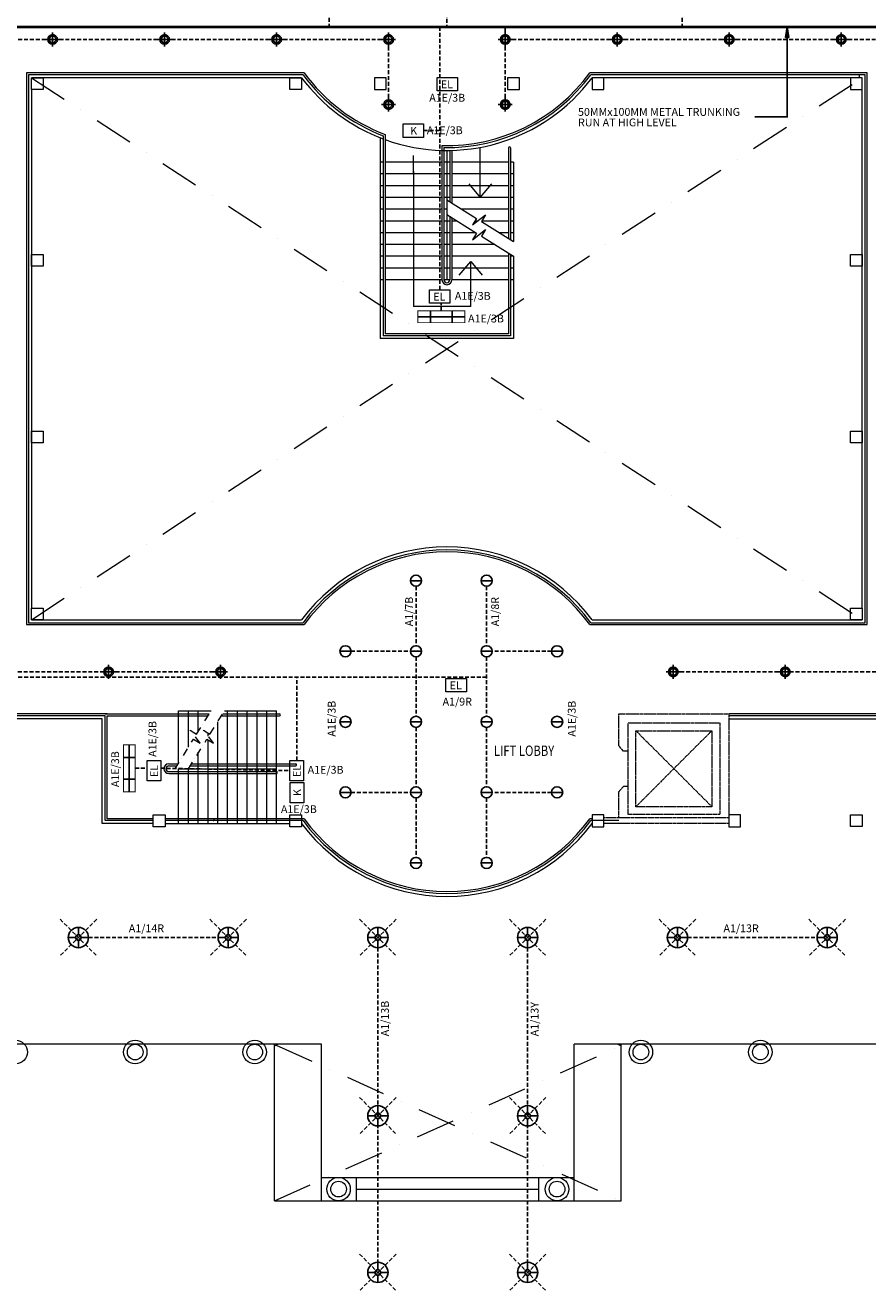
# Model space of a CAD drawing. Units: inches. Extents: x 227520 to 585045, y -181353 to 119404.
# Drawn here: x 419244 to 440740, y -7963 to 24318 of the extents above; entities that cross this region are included whole.
import ezdxf
from ezdxf.enums import TextEntityAlignment as Align

# ---------------------------------------------------------------- set-up
doc = ezdxf.new("R2010")
doc.units = ezdxf.units.IN
doc.header["$LTSCALE"] = 80
doc.header["$MEASUREMENT"] = 0
for name, pattern in [('CENTER2', [1.125, 0.75, -0.125, 0.125, -0.125]), ('DASHDOT', [1, 0.5, -0.25, 0, -0.25]), ('HIDDEN', [0.375, 0.25, -0.125])]:
    doc.linetypes.add(name, pattern=pattern)
doc.layers.get('0').update_dxf_attribs({"color": 8})
for name, color, linetype in [('-E', 4, 'Continuous'), ('BDIM150', 8, 'Continuous'), ('BDIM200', 8, 'Continuous'), ('BTXT3', 8, 'Continuous'), ('cubicle', 8, 'Continuous'), ('E_LB', 2, 'Continuous'), ('ELEC', 3, 'Continuous'), ('Electrical Circuiting', 3, 'HIDDEN'), ('Electrical Lighting', 6, 'Continuous'), ('FLOURESCENT', 1, 'Continuous')]:
    doc.layers.add(name, color=color, linetype=linetype)
for name, color, linetype, lineweight in [('BCOLUMN', 8, 'Continuous', 35), ('BWALL', 8, 'Continuous', 25), ('deshdot', 8, 'DASHDOT', 15), ('Emergency Light', 6, 'Continuous', 25), ('Keluar Sign', 6, 'Continuous', 25), ('Lighting Points', 6, 'Continuous', 25)]:
    doc.layers.add(name, color=color, linetype=linetype, lineweight=lineweight)
doc.styles.add('ARIAL', font='ARIAL.TTF', dxfattribs={"width": 0.8})
doc.styles.add('style1', font='romand.shx')
doc.styles.add('TXT3', font='ARIAL.TTF', dxfattribs={"height": 3.5})

# ---------------------------------------------------------------- blocks, each defined once
blk = doc.blocks.new('1x36 Mounted Fitting')
at = {"layer": 'Lighting Points', "color": 1}
for p, q in [((0, 600), (0, -600)), ((150, 275), (-150, 275)), ((150, -275), (-150, -275))]:
    blk.add_line(p, q, dxfattribs=at)
at = {"layer": 'Lighting Points', "color": 1, "const_width": 25}
blk.add_lwpolyline([(-150, 600), (150, 600), (150, -600), (-150, -600)], close=True, dxfattribs=at)
blk = doc.blocks.new('Emergency Light')
at = {"layer": 'Emergency Light', "lineweight": 0, "ltscale": 25}
blk.add_lwpolyline([(-267, 187), (254, 187), (254, -159), (-267, -159)], close=True, dxfattribs=at)
at = {"layer": 'Emergency Light', "lineweight": 0, "ltscale": 25, "style": 'style1'}
blk.add_text('EL', height=200, dxfattribs=at).set_placement((-172, -90))
blk = doc.blocks.new('e_lb')
at = {"layer": 'E_LB'}
for p, q in [((-49, 189), (-49, 41)), ((-249, -11), (-101, -11)), ((-49, -63), (-49, -210)), ((3, -11), (150, -11))]:
    blk.add_line(p, q, dxfattribs=at)
for radius in [199, 55.5, 52.3]:
    blk.add_circle((-49, -11), radius, dxfattribs=at)
blk = doc.blocks.new('Keluar Sign')
at = {"layer": 'Keluar Sign', "lineweight": 0, "ltscale": 25}
blk.add_lwpolyline([(-267, 183), (254, 183), (254, -163), (-267, -163)], close=True, dxfattribs=at)
at = {"layer": 'Keluar Sign', "lineweight": 0, "ltscale": 25, "style": 'style1'}
blk.add_text('K', height=200, dxfattribs=at).set_placement((-89, -94))
blk = doc.blocks.new('DW LIGHT 1x26 PLC')
at = {"layer": 'FLOURESCENT'}
blk.add_line((-218, 0), (218, 0), dxfattribs=at)
blk.add_circle((0, 0), 218, dxfattribs=at)
blk = doc.blocks.new('DL')
at = {"layer": 'Electrical Lighting', "ltscale": 5}
for p, q in [((260, 0), (-260, 0)), ((0, 260), (0, -260))]:
    blk.add_line(p, q, dxfattribs=at)
at = {"layer": 'Electrical Lighting', "ltscale": 5, "extrusion": (0, 0, -1)}
for major_axis, start_param, end_param in [((180, 0), 3.141722, 9.424907), ((127, 0), 3.141761, 9.424946)]:
    blk.add_ellipse((0, 0), major_axis=major_axis, ratio=1, start_param=start_param, end_param=end_param, dxfattribs=at)
blk = doc.blocks.new('A$C413E1562')
at = {"layer": 'ELEC', "xscale": 1.402127013461723, "yscale": 1.402127013425343, "zscale": 1.402127013453122}
blk.add_blockref('DL', (5, 4), dxfattribs=at)
blk = doc.blocks.new('A$C2AAD2210')
at = {"layer": '-E', "linetype": 'HIDDEN', "ltscale": 5}
blk.add_hatch(color=256, dxfattribs=at).paths.add_polyline_path([(268, 85), (268, 0), (0, 43)])
at = {"layer": '-E', "ltscale": 5}
for p, q in [((0, 43), (268, 85)), ((0, 43), (268, 0)), ((268, 85), (268, 0))]:
    blk.add_line(p, q, dxfattribs=at)

msp = doc.modelspace()

# ---------------------------------------------------------------- linework, layer by layer
at = {"layer": '-E', "linetype": 'HIDDEN', "ltscale": 5}
for p, q in [((430002.2, 26129.5), (430002.2, 24276.7, -2.2)), ((427002.2, 25556.8, -1.7), (427002.2, 24276.7, -1.9)), ((436002.2, 25556.8, -2.5), (436002.2, 24276.7, -2.8)), ((429820, 17572.9), (429820, 24276.7, -2.2)), ((431490.1, 24134.2), (431490.1, 24276.7, -2.4)), ((429408.5, 21631.3), (429820, 21631.3, -1.3)), ((429857.5, 17032), (429857.5, 17226.8)), ((431014.7, 7689.7, -7.9), (418371.5, 7689.7, -7.9)), ((426171.1, 5565.3, -7.7), (426171.1, 7689.7, -7.9)), ((422046.3, 5364.8, -7.7), (422356.5, 5364.8, -7.7)), ((422702.6, 5364.8, -7.7), (425998, 5304.9, -7.7))]:
    msp.add_line(p, q, dxfattribs=at)
at = {"layer": '-E', "lineweight": 40, "ltscale": 5}
msp.add_line((417375, 24276.7, -1), (442575.8, 24276.7, -3.4), dxfattribs=at)
at = {"layer": '-E', "ltscale": 5}
for p, q in [((438683.4, 21979.8, -3.1), (438683.4, 24276.7, -3.1)), ((438700.1, 21979.8, -1.7), (437862.7, 21979.8, -1.7))]:
    msp.add_line(p, q, dxfattribs=at)
at = {"linetype": 'Continuous', "lineweight": 9}
for p, q in [((426356.7, 23106.7), (419276.6, 23106.7)), ((419276.6, 23106.7), (419276.6, 9028.2)), ((426331.3, 23056.7), (419326.6, 23056.7)), ((419326.6, 23056.7), (419326.6, 9078.2)), ((440727.8, 23106.7), (433647.6, 23106.7)), ((440677.8, 23056.7), (433673, 23056.7)), ((440677.8, 9078.2), (440677.8, 23056.7)), ((440727.8, 9028.2), (440727.8, 23106.7)), ((428377.2, 21499.7, 65.7), (428377.2, 16400.1, 65.7)), ((428427.2, 21534.2, 65.7), (428427.2, 16450.1, 65.7)), ((429152.2, 20532.7), (429152.2, 20998.3)), ((429877.2, 21251.8, 65.7), (429877.2, 17825.1, 65.7)), ((429927.2, 21200.7, 65.7), (429927.2, 17825.1, 65.7)), ((430077.2, 21125.1, 65.7), (430077.2, 19818.1, 65.7)), ((430127.2, 21125.1, 65.7), (430127.2, 19786.9, 65.7)), ((431577.2, 21192.3, 65.7), (431577.2, 18880.7, 65.7)), ((431627.2, 21192.3, 65.7), (431627.2, 18849.4, 65.7)), ((430558.1, 20275.1), (430852.2, 19925.1)), ((430852.2, 19925.1), (431146.2, 20275.1)), ((430077.2, 19440.7, 65.7), (430077.2, 17825.1, 65.7)), ((430127.2, 19409.4, 65.7), (430127.2, 17825.1, 65.7)), ((431577.2, 18503.2, 65.7), (431577.2, 16450.1, 65.7)), ((431627.2, 18472, 65.7), (431627.2, 16400.1, 65.7)), ((430315, 17940.3), (430609.1, 18290.3)), ((430609.1, 18290.3), (430903.1, 17940.2)), ((431627.2, 16400.1), (428377.2, 16400.1)), ((431577.2, 16450.1), (428427.2, 16450.1)), ((419326.6, 9078.2), (426331.3, 9078.2)), ((433673, 9078.2), (440677.8, 9078.2)), ((419276.6, 9028.2), (426356.7, 9028.2)), ((433647.6, 9028.2), (440727.8, 9028.2))]:
    msp.add_line(p, q, dxfattribs=at)
at = {"lineweight": 9}
for p, q in [((423156.8, 5499.6), (423156.8, 6827.8)), ((423156.8, 5499.6, 0), (423156.8, 6827.8, 0)), ((423406.8, 6152.7), (423406.8, 6827.8)), ((423406.8, 5899.6, 0), (423406.8, 6827.8, 0)), ((423656.8, 6552.7), (423656.8, 6827.8)), ((423656.8, 6299.6, 0), (423656.8, 6827.8, 0)), ((424406.8, 3952.8), (424406.8, 6827.8)), ((424656.8, 3952.8), (424656.8, 6827.8)), ((424906.8, 3952.8), (424906.8, 6827.8)), ((425156.8, 3952.8), (425156.8, 6827.8)), ((425406.8, 3952.8), (425406.8, 6827.8)), ((425656.8, 3952.8), (425656.8, 6827.8)), ((421331.8, 6752.8, -9.9), (417676.6, 6752.8, -9.9)), ((421281.8, 6702.8, -9.9), (417676.6, 6702.8, -9.9)), ((421281.8, 6752.8), (423940, 6752.8)), ((421281.8, 6752.8, 0), (423940, 6752.8, 0)), ((421281.8, 4027.8), (421281.8, 6702.8)), ((421331.8, 4077.8), (421331.8, 6702.8)), ((421331.8, 6702.8), (423908.7, 6702.8)), ((421331.8, 6702.8, 0), (423908.7, 6702.8, 0)), ((424156.8, 3952.8), (424156.8, 6552.8)), ((424250.5, 6702.8, 0), (425732.9, 6702.8, 0)), ((424281.7, 6752.8, 0), (425732.9, 6752.8, 0)), ((424420.4, 6702.8), (425656.8, 6702.8)), ((424451.7, 6752.8), (425656.8, 6752.8)), ((442327.8, 6752.8), (437193.8, 6752.8)), ((442327.8, 6702.8), (437193.8, 6702.8)), ((423906.8, 6186.1), (423906.8, 6265.2)), ((423906.8, 3952.8), (423906.8, 6091.6)), ((423656.8, 3952.8, 0), (423656.8, 5777.8, 0)), ((423656.8, 3952.8), (423656.8, 5752.8)), ((423906.8, 3952.8, 0), (423906.8, 5777.8, 0)), ((424156.8, 3952.8, 0), (424156.8, 5777.8, 0)), ((424406.8, 3952.8, 0), (424406.8, 5777.8, 0)), ((424656.8, 3952.8, 0), (424656.8, 5777.8, 0)), ((424906.8, 3952.8, 0), (424906.8, 5777.8, 0)), ((425156.8, 3952.8, 0), (425156.8, 5777.8, 0)), ((425406.8, 3952.8, 0), (425406.8, 5777.8, 0)), ((425656.8, 3952.8, 0), (425656.8, 5777.8, 0)), ((422906.8, 5477.8, 0), (423143.1, 5477.8, 0)), ((422906.8, 5477.8, 0), (423143.1, 5477.8, 0)), ((422906.8, 5427.8, 0), (423111.9, 5427.8, 0)), ((422906.8, 5427.8, 0), (423111.9, 5427.8, 0)), ((422906.8, 5277.8, 0), (425656.8, 5277.8, 0)), ((422906.8, 5277.8, 0), (425656.8, 5277.8, 0)), ((422906.8, 5227.8, 0), (425656.8, 5227.8, 0)), ((422906.8, 5227.8, 0), (425656.8, 5227.8, 0)), ((423156.8, 3952.8), (423156.8, 5352.8)), ((423156.8, 3952.8, 0), (423156.8, 5352.8, 0)), ((423156.8, 5352.8, 0), (425656.8, 5352.8, 0)), ((423406.8, 3952.8), (423406.8, 5352.8)), ((423406.8, 3952.8, 0), (423406.8, 5352.8, 0)), ((423453.6, 5427.8, 0), (425656.8, 5427.8, 0)), ((423453.6, 5427.8, 0), (426143.6, 5427.8, 0)), ((423484.9, 5477.8, 0), (425656.8, 5477.8, 0)), ((423484.9, 5477.8, 0), (426143.6, 5477.8, 0)), ((422510.6, 4027.8), (421281.8, 4027.8)), ((422510.6, 4027.8), (421281.8, 4027.8)), ((422510.6, 4077.8), (421331.8, 4077.8)), ((422510.6, 4077.8), (421331.8, 4077.8)), ((426356.7, 4077.8), (422810.6, 4077.8)), ((426356.7, 4077.8), (422810.6, 4077.8)), ((426331.3, 4027.8), (422810.6, 4027.8)), ((426331.3, 4027.8), (422810.6, 4027.8)), ((433710.8, 4077.8), (433647.6, 4077.8)), ((434393.8, 4027.8), (433673, 4027.8))]:
    msp.add_line(p, q, dxfattribs=at)
at = {"linetype": 'Continuous', "lineweight": 9}
for centre, radius, start, end in [((430002.2, 25757.3, 65.7), 4557.2, 216.34148, 249.10998), ((430002.2, 25757.3, 65.7), 4507.2, 216.02066, 249.54708), ((430002.2, 25757.3, 65.7), 4507.2, 268.4108, 323.97934), ((430002.2, 25757.3, 65.7), 4557.2, 269.05702, 323.65852), ((431602.2, 21192.3, 65.7), 25, 0, 180), ((430002.2, 17825.1, 65.7), 125, 180, 0), ((430002.2, 17825.1, 65.7), 75, 180, 0), ((430002.2, 6377.6, 65.7), 4557.2, 36.34148, 143.65852), ((430002.2, 6377.6, 65.7), 4507.2, 36.02066, 143.97934), ((430002.2, 6728.4, 65.7), 4557.2, 216.34148, 323.65852), ((430002.2, 6728.4, 65.7), 4507.2, 216.02066, 323.97934)]:
    msp.add_arc(centre, radius, start, end, dxfattribs=at)
at = {"lineweight": 9}
for centre, radius, start, end in [((425732.9, 6727.8, 0), 25, 270, 90), ((422906.8, 5352.8, 0), 125, 90, 270), ((422906.8, 5352.8, 0), 125, 90, 270), ((422906.8, 5352.8, 0), 75, 90, 270), ((422906.8, 5352.8, 0), 75, 90, 270), ((425656.8, 5252.8, 0), 25, 270, 90), ((425656.8, 5252.8, 0), 25, 270, 90), ((426143.6, 5452.8, 0), 25, 270, 90), ((424036.3, 4052.8, 0), 25, 270, 90)]:
    msp.add_arc(centre, radius, start, end, dxfattribs=at)
at = {"layer": 'BCOLUMN', "lineweight": 9, "extrusion": (7.46299e-13, -0.054764, 0.998499)}
for points, elevation in [([(419401.6, 22950.8), (419701.6, 22950.8), (419701.6, 22650.8), (419401.6, 22650.8)], -1192.9), ([(425993.6, 22951.7), (426293.6, 22951.7), (426293.6, 22651.7), (425993.6, 22651.7)], -1176.5), ([(419401.6, 18448), (419701.6, 18448), (419701.6, 18148), (419401.6, 18148)], -946), ([(440302.8, 18448.4), (440602.8, 18448.4), (440602.8, 18148.4), (440302.8, 18148.4)], -937.8), ([(419401.6, 13945.1), (419701.6, 13945.1), (419701.6, 13645.1), (419401.6, 13645.1)], -699), ([(440302.8, 13945.5), (440602.8, 13945.5), (440602.8, 13645.5), (440302.8, 13645.5)], -690.8), ([(419401.6, 9443), (419701.6, 9443), (419701.6, 9143), (419401.6, 9143)], -435.6), ([(440302.8, 9443.9), (440602.8, 9443.9), (440602.8, 9143.9), (440302.8, 9143.9)], -419.2), ([(422510.6, 4171.6), (422810.6, 4171.6), (422810.6, 3871.6), (422510.6, 3871.6)], -154.9), ([(425993.6, 4171.6), (426293.6, 4171.6), (426293.6, 3871.6), (425993.6, 3871.6)], -154.9), ([(440302.8, 4176.1), (440602.8, 4176.1), (440602.8, 3876.1), (440302.8, 3876.1)], -138.5)]:
    msp.add_lwpolyline(points, close=True, dxfattribs=dict(at, elevation=elevation))
at = {"layer": 'BCOLUMN', "lineweight": 9, "extrusion": (-7.46299e-13, -0.054764, 0.998499)}
for points, elevation in [([(428452.2, 22951.7), (428152.2, 22951.7), (428152.2, 22651.7), (428452.2, 22651.7)], -1176.5), ([(431852.2, 22951.7), (431552.2, 22951.7), (431552.2, 22651.7), (431852.2, 22651.7)], -1176.5), ([(434010.8, 22950.8), (433710.8, 22950.8), (433710.8, 22650.8), (434010.8, 22650.8)], -1192.9), ([(440602.8, 22950.8), (440302.8, 22950.8), (440302.8, 22650.8), (440602.8, 22650.8)], -1192.9), ([(434010.8, 4171.6), (433710.8, 4171.6), (433710.8, 3871.6), (434010.8, 3871.6)], -154.9), ([(437493.8, 4171.6), (437193.8, 4171.6), (437193.8, 3871.6), (437493.8, 3871.6)], -154.9)]:
    msp.add_lwpolyline(points, close=True, dxfattribs=dict(at, elevation=elevation))
at = {"layer": 'BCOLUMN', "linetype": 'Continuous', "lineweight": 9}
for centre, radius in [((418998.6, -1876.3), 300), ((422048.4, -1876.3), 300), ((425098.2, -1876.3), 300), ((434952.3, -1876.3), 300), ((438002.1, -1876.3), 300), ((422048.4, -1876.3), 200), ((425098.2, -1876.3), 200), ((434952.3, -1876.3), 200), ((438002.1, -1876.3), 200), ((427238, -5372.6), 300), ((432812.5, -5372.6), 300), ((427238, -5372.6), 200), ((432812.5, -5372.6), 200)]:
    msp.add_circle(centre, radius, dxfattribs=at)
at = {"layer": 'BDIM150', "linetype": 'Continuous', "lineweight": 9}
for p, q in [((426293.6, 22981.7), (419401.6, 22981.7)), ((440602.8, 22981.7), (433710.8, 22981.7)), ((419401.6, 22682.2, 0.4), (419401.6, 9452.8, -11.8)), ((440602.8, 9452.8), (440602.8, 22682.2)), ((430852.2, 19925.1), (430852.2, 21182)), ((429152.2, 20598.3), (429151.8, 17140.1)), ((430609.1, 17140.2), (430609.1, 18290.3)), ((430609.1, 17140.2), (429151.8, 17140.1)), ((419401.6, 9153.2), (426293.6, 9153.2)), ((433710.8, 9153.2), (440602.8, 9153.2)), ((423156.8, 6827.8, 0), (423986.8, 6827.8, 0)), ((424328.6, 6827.8, 0), (425656.8, 6827.8, 0)), ((421206.8, 6627.8, 0), (417676.6, 6627.8)), ((421206.8, 3952.8, 0), (421206.8, 6627.8)), ((437193.8, 6627.8), (442327.8, 6627.8)), ((422510.6, 3952.8, 0), (421206.8, 3952.8, 0)), ((426799.4, -1676.3), (417660.6, -1676.3)), ((425599.4, -5672.6), (425599.4, -1676.3)), ((425599.4, -1715.2), (425685.4, -1676.3)), ((426799.4, -5672.6), (426799.4, -1676.3)), ((433251.1, -5672.6), (433251.1, -1676.3)), ((434451.1, -1676.3), (433251.1, -1676.3)), ((434365.2, -1676.3), (434451.1, -1715.2)), ((442327.8, -1676.3), (434451.1, -1676.3)), ((434451.1, -5672.6), (434451.1, -1676.3)), ((426799.4, -5072.6), (433251.1, -5072.6)), ((427699.4, -5672.6), (427699.4, -5072.6)), ((432351.1, -5672.6), (432351.1, -5072.6)), ((427699.4, -5372.6), (432351.1, -5372.6)), ((425599.4, -5672.6), (434451.1, -5672.6))]:
    msp.add_line(p, q, dxfattribs=at)
at = {"layer": 'BDIM150', "linetype": 'HIDDEN', "lineweight": 9, "ltscale": 10}
msp.add_line((440527.8, 22981.7, 65.7), (440527.8, 23056.7, 65.7), dxfattribs=at)
at = {"layer": 'BDIM150', "linetype": 'CENTER2', "lineweight": 9}
for p, q in [((434393.8, 5934), (434393.8, 6752.8)), ((434393.8, 6752.8), (437193.8, 6752.8)), ((434623.8, 5802.8), (434623.8, 6522.8)), ((434623.8, 6522.8), (436963.8, 6522.8)), ((436963.8, 6522.8), (436963.8, 4182.8)), ((437193.8, 6752.8), (437193.8, 3952.8)), ((434823.8, 6322.8), (436763.8, 6322.8)), ((434823.8, 4382.8), (434823.8, 6322.8)), ((434823.8, 6322.8), (436763.8, 4382.8)), ((436763.8, 6322.8), (434823.8, 4382.8)), ((436763.8, 6322.8), (436763.8, 4382.8)), ((434508.8, 5802.8), (434393.8, 5934)), ((434623.8, 5802.8), (434508.8, 5802.8)), ((434623.8, 4902.8), (434623.8, 5802.8)), ((434508.8, 4902.8), (434393.8, 4771.6)), ((434623.8, 4902.8), (434508.8, 4902.8)), ((434623.8, 4182.8), (434623.8, 4902.8)), ((434393.8, 4102.8), (434393.8, 4771.6)), ((436763.8, 4382.8), (434823.8, 4382.8)), ((437193.8, 4102.8), (434010.8, 4102.8)), ((437193.8, 3952.8), (434393.8, 3952.8)), ((436963.8, 4182.8), (434623.8, 4182.8))]:
    msp.add_line(p, q, dxfattribs=at)
at = {"layer": 'BDIM150', "linetype": 'Continuous', "lineweight": 9}
for centre, start, end in [((430002.2, 25757.3, 65.7), 216.8121, 249.46362), ((430002.2, 25757.3, 65.7), 250.12263, 323.1879), ((430002.2, 6377.6, 65.7), 36.8121, 143.1879), ((430002.2, 6728.4, 65.7), 216.8121, 323.1879)]:
    msp.add_arc(centre, 4632.2, start, end, dxfattribs=at)
at = {"layer": 'BDIM200', "linetype": 'Continuous', "lineweight": 9}
for p, q in [((430002.2, 19865), (430758.2, 19392.5)), ((430002.2, 19487.5), (430758.2, 19015)), ((430653, 19224.1), (430988.2, 19482.9)), ((430758.2, 19392.5), (430653, 19224.1)), ((430988.2, 19482.9), (430883, 19314.5)), ((430653, 18846.7), (430988.2, 19105.4)), ((430883, 19314.5), (431702.2, 18802.6)), ((430988.2, 19105.4), (430883, 18937)), ((430758.2, 19015), (430653, 18846.7)), ((430883, 18937), (431702.2, 18425.1))]:
    msp.add_line(p, q, dxfattribs=at)
at = {"layer": 'BWALL', "linetype": 'Continuous', "lineweight": 9}
for p, q in [((422810.6, 3952.8, 0), (425993.6, 3952.8, 0)), ((434393.8, 3952.8), (434010.8, 3952.8, 0))]:
    msp.add_line(p, q, dxfattribs=at)
at = {"layer": 'cubicle', "lineweight": 9, "ltscale": 5}
for p, q in [((428302.2, 21448.3, 65.7), (428302.2, 16325.1, 65.7)), ((430002.2, 21125.1, 65.7), (430002.2, 17825.1, 65.7)), ((428377.2, 20825.1), (428302.2, 20825.1)), ((429877.2, 20825.1), (428427.2, 20825.1)), ((430077.2, 20825.1), (429927.2, 20825.1)), ((431577.2, 20825.1), (430127.2, 20825.1)), ((431702.2, 20825.1), (431627.2, 20825.1)), ((431702.2, 20825.1, 65.7), (431702.2, 18802.6, 65.7)), ((428377.2, 20525.1), (428302.2, 20525.1)), ((429877.2, 20525.1), (428427.2, 20525.1)), ((430077.2, 20525.1), (429927.2, 20525.1)), ((431577.2, 20525.1), (430127.2, 20525.1)), ((431702.2, 20525.1), (431627.2, 20525.1)), ((428377.2, 20225.1), (428302.2, 20225.1)), ((429877.2, 20225.1), (428427.2, 20225.1)), ((430077.2, 20225.1), (429927.2, 20225.1)), ((431577.2, 20225.1), (430127.2, 20225.1)), ((431702.2, 20225.1), (431627.2, 20225.1)), ((428377.2, 19925.1), (428302.2, 19925.1)), ((429877.2, 19925.1), (428427.2, 19925.1)), ((430077.2, 19925.1), (429927.2, 19925.1)), ((431577.2, 19925.1), (430127.2, 19925.1)), ((431702.2, 19925.1), (431627.2, 19925.1)), ((428377.2, 19625.1), (428302.2, 19625.1)), ((429877.2, 19625.1), (428427.2, 19625.1)), ((430002.2, 19625.1), (429927.2, 19625.1)), ((431577.2, 19625.1), (430386, 19625.1)), ((431702.2, 19625.1), (431627.2, 19625.1)), ((428377.2, 19325.1), (428302.2, 19325.1)), ((429877.2, 19325.1), (428427.2, 19325.1)), ((430077.2, 19325.1), (429927.2, 19325.1)), ((430262.1, 19325.1), (430127.2, 19325.1)), ((430783.8, 19325.1), (430716.1, 19325.1)), ((431577.2, 19325.1), (430889.6, 19325.1)), ((431702.2, 19325.1), (431627.2, 19325.1)), ((428377.2, 19025.1), (428302.2, 19025.1)), ((428377.2, 18725.1), (428302.2, 18725.1)), ((429877.2, 19025.1), (428427.2, 19025.1)), ((429877.2, 18725.1), (428427.2, 18725.1)), ((430077.2, 19025.1), (429927.2, 19025.1)), ((430077.2, 18725.1), (429927.2, 18725.1)), ((430742.1, 19025.1), (430127.2, 19025.1)), ((431222.1, 18725.1), (430127.2, 18725.1)), ((430938, 19025.1), (430884.2, 19025.1)), ((431577.2, 19025.1), (431346.1, 19025.1)), ((431702.2, 19025.1), (431627.2, 19025.1)), ((428377.2, 18425.1), (428302.2, 18425.1)), ((429877.2, 18425.1), (428427.2, 18425.1)), ((430077.2, 18425.1), (429927.2, 18425.1)), ((431577.2, 18425.1), (430127.2, 18425.1)), ((431702.2, 18425.1), (431627.2, 18425.1)), ((431702.2, 18425.1, 65.7), (431702.2, 16325.1, 65.7)), ((428377.2, 18125.1), (428302.2, 18125.1)), ((429877.2, 18125.1), (428427.2, 18125.1)), ((430077.2, 18125.1), (429927.2, 18125.1)), ((431577.2, 18125.1), (430127.2, 18125.1)), ((431702.2, 18125.1), (431627.2, 18125.1)), ((428377.2, 17825.1), (428302.2, 17825.1)), ((429877.2, 17825.1), (428427.2, 17825.1)), ((430077.2, 17825.1), (429927.2, 17825.1)), ((431577.2, 17825.1), (430127.2, 17825.1)), ((431702.2, 17825.1), (431627.2, 17825.1)), ((431702.2, 16325.1), (428302.2, 16325.1))]:
    msp.add_line(p, q, dxfattribs=at)
at = {"layer": 'deshdot', "lineweight": 9, "ltscale": 25}
for p, q in [((419401.6, 9153.2), (440602.8, 22981.7)), ((419401.6, 22981.7), (440602.8, 9153.2)), ((425599.4, -5672.6), (434451.1, -1715.2)), ((425642.4, -1695.7), (434451.1, -5672.6))]:
    msp.add_line(p, q, dxfattribs=at)
at = {"layer": 'deshdot', "lineweight": 9, "ltscale": 5}
for p, q in [((423615.5, 6233.6, 0), (423986.8, 6827.8, 0)), ((423957.3, 6233.6, 0), (424328.6, 6827.8, 0)), ((423447.1, 6338.8, 0), (423615.5, 6233.6, 0)), ((423705.9, 6003.6, 0), (423447.1, 6338.8, 0)), ((423788.9, 6338.8, 0), (423957.3, 6233.6, 0)), ((424047.6, 6003.6, 0), (423788.9, 6338.8, 0)), ((423065, 5352.8, 0), (423537.5, 6108.8, 0)), ((423406.8, 5352.8, 0), (423879.3, 6108.8, 0)), ((423537.5, 6108.8, 0), (423705.9, 6003.6, 0)), ((423879.3, 6108.8, 0), (424047.6, 6003.6, 0))]:
    msp.add_line(p, q, dxfattribs=at)
at = {"layer": 'Electrical Circuiting', "ltscale": 5}
for p, q in [((419762.6, 23956.7), (417854, 23956.7)), ((420117.5, 23956.7), (422620.7, 23956.7)), ((422975.6, 23956.7), (425478.7, 23956.7)), ((425833.6, 23956.7), (428336.8, 23956.7)), ((434170.7, 23956.7), (431667.5, 23956.7)), ((437028.8, 23956.7), (434525.6, 23956.7)), ((439886.8, 23956.7), (437383.7, 23956.7)), ((440241.8, 23956.7), (442150.3, 23956.7)), ((428514.3, 22473.5), (428514.3, 23779.3)), ((431490.1, 22473.5), (431490.1, 23779.3)), ((429214.7, 10007.5, -8.2), (429214.7, 8491.4, -8.2)), ((431014.7, 10007.5, -8.2), (431014.7, 8491.4, -8.2)), ((427556.6, 8349.4, -8.2), (429072.7, 8349.4, -8.2)), ((429214.7, 8207.5, -8.2), (429214.7, 6691.4, -7.2)), ((431014.7, 8207.5, -8.2), (431014.7, 6691.4, -7.2)), ((432672.7, 8349.4, -8.2), (431156.6, 8349.4, -8.2)), ((417854, 7823.3, -8.2), (421191.6, 7823.3)), ((421546.5, 7823.3), (424049.7, 7823.3)), ((438457.8, 7823.3), (435954.6, 7823.3)), ((442150.3, 7823.3), (438812.7, 7823.3)), ((429214.7, 6407.5, -7.2), (429214.7, 4891.4, -6.2)), ((431014.7, 6407.5, -7.2), (431014.7, 4891.4, -6.2)), ((427556.6, 4749.4, -8.2), (429072.7, 4749.4, -8.2)), ((429214.7, 4607.5, -8.2), (429214.7, 3091.4, -7.2)), ((431014.7, 4607.5, -8.2), (431014.7, 3091.4, -7.2)), ((432672.7, 4749.4, -8.2), (431156.6, 4749.4, -8.2)), ((420858.3, 1045.7), (424161.1, 1045.7)), ((436143.7, 1045.7), (439446.5, 1045.7)), ((428241.7, 786.4), (428241.7, -7237.6)), ((432063.1, 786.4), (432063.1, -7237.6))]:
    msp.add_line(p, q, dxfattribs=at)
at = {"layer": 'Electrical Circuiting', "color": 40, "ltscale": 5}
for p, q in [((421065.7, 1512.4), (420132.4, 579.1)), ((420132.4, 1512.4), (421065.7, 579.1)), ((424887, 1512.4), (423953.8, 579.1)), ((423953.8, 1512.4), (424887, 579.1)), ((428708.4, 1512.4), (427775.1, 579.1)), ((427775.1, 1512.4), (428708.4, 579.1)), ((432529.7, 1512.4), (431596.5, 579.1)), ((431596.5, 1512.4), (432529.7, 579.1)), ((436351.1, 1512.4), (435417.8, 579.1)), ((435417.8, 1512.4), (436351.1, 579.1)), ((440172.4, 1512.4), (439239.2, 579.1)), ((439239.2, 1512.4), (440172.4, 579.1)), ((428708.4, -3033.9), (427775.1, -3967.2)), ((427775.1, -3033.9), (428708.4, -3967.2)), ((432529.7, -3033.9), (431596.5, -3967.2)), ((431596.5, -3033.9), (432529.7, -3967.2)), ((428708.4, -7030.2), (427775.1, -7963.5)), ((427775.1, -7030.2), (428708.4, -7963.5)), ((432529.7, -7030.2), (431596.5, -7963.5)), ((431596.5, -7030.2), (432529.7, -7963.5))]:
    msp.add_line(p, q, dxfattribs=at)

# ---------------------------------------------------------------- block references
at = {"layer": '-E', "linetype": 'HIDDEN', "ltscale": 5, "rotation": 270}
msp.add_blockref('A$C2AAD2210', (438640.8, 24276.7, -3.1), dxfattribs=at)
at = {"layer": 'E_LB', "xscale": 1.299999999813735, "yscale": 1.300000000046566, "zscale": 1.3, "rotation": 180}
for p in [(420535.2, 1031.6), (424356.6, 1031.6), (428177.9, 1031.6), (431999.3, 1031.6), (435820.6, 1031.6), (439642, 1031.6), (428177.9, -3514.7), (431999.3, -3514.7), (428177.9, -7511), (431999.3, -7511)]:
    msp.add_blockref('e_lb', p, dxfattribs=at)
at = {"layer": 'Emergency Light', "lineweight": 0}
for p in [(430018.6, 22801.8), (429826.4, 17386.3), (430246.2, 7470.1, -8.2)]:
    msp.add_blockref('Emergency Light', p, dxfattribs=at)
at = {"layer": 'Emergency Light', "lineweight": 0, "rotation": 90}
for p in [(422543.2, 5311.3, -7.7), (426184.7, 5311.3, -7.7)]:
    msp.add_blockref('Emergency Light', p, dxfattribs=at)
at = {"layer": 'FLOURESCENT', "xscale": 0.6499999999941792, "yscale": 0.6499999999996362, "zscale": 0.6500000000000004}
for p in [(429214.7, 10149.4, -8.2), (431014.7, 10149.4, -8.2), (427414.7, 8349.4, -8.2), (429214.7, 8349.4, -8.2), (431014.7, 8349.4, -8.2), (432814.7, 8349.4, -8.2), (427414.7, 6549.4, -7.2), (429214.7, 6549.4, -7.2), (431014.7, 6549.4, -8.2), (432814.7, 6549.4, -8.2), (427414.7, 4749.4, -8.2), (429214.7, 4749.4, -8.2), (431014.7, 4749.4, -8.2), (432814.7, 4749.4, -8.2), (429214.7, 2949.4, -8.2), (431014.7, 2949.4, -8.2)]:
    msp.add_blockref('DW LIGHT 1x26 PLC', p, dxfattribs=at)
at = {"layer": 'Lighting Points', "color": 1, "yscale": 0.4874999999992724, "zscale": 0.4875, "rotation": 180}
for p, xscale in [((419937.8, 23958.8), -0.4875000000029104), ((422795.9, 23958.8), -0.4875000000029104), ((425653.9, 23958.8), -0.4875000000029104), ((428512, 23958.8), -0.4875000000029104), ((431492.3, 23958.8), 0.4875000000465661), ((434350.4, 23958.8), 0.4875000000465661), ((437208.5, 23958.8), 0.4875000000465661), ((440066.5, 23958.8), 0.4875000000465661), ((428512, 22298.1), -0.4875000000029104), ((431492.3, 22298.1), 0.4875000000465661)]:
    msp.add_blockref('A$C413E1562', p, dxfattribs=dict(at, xscale=xscale))
at = {"layer": 'Lighting Points', "lineweight": 0}
msp.add_blockref('Keluar Sign', (429154.6, 21621.5), dxfattribs=at)
at = {"layer": 'Lighting Points', "rotation": 90}
msp.add_blockref('1x36 Mounted Fitting', (429857.5, 16882), dxfattribs=at)
at = {"layer": 'Lighting Points', "color": 1, "yscale": 0.4874999999992724, "zscale": 0.4875}
for p, xscale in [((421366.8, 7821.2), 0.4875000000029104), ((424224.9, 7821.2), 0.4875000000029104), ((435779.4, 7821.2), -0.4875000000465661), ((438637.5, 7821.2), -0.4875000000465661)]:
    msp.add_blockref('A$C413E1562', p, dxfattribs=dict(at, xscale=xscale))
at = {"layer": 'Lighting Points'}
msp.add_blockref('1x36 Mounted Fitting', (421896.3, 5364.8, -7.7), dxfattribs=at)
at = {"layer": 'Lighting Points', "lineweight": 0, "rotation": 90}
msp.add_blockref('Keluar Sign', (426187.8, 4747.4), dxfattribs=at)

# ---------------------------------------------------------------- texts
at = {"layer": '-E', "ltscale": 5, "style": 'TXT3'}
for s, p in [('50MMx100MM METAL TRUNKING', (433347.9, 22108.2, -1.7)), ('RUN AT HIGH LEVEL', (433347.9, 21840.3, -1.7))]:
    msp.add_text(s, height=200, dxfattribs=at).set_placement(p, align=Align.MIDDLE_LEFT)
at = {"layer": 'BTXT3', "lineweight": 9, "style": 'ARIAL', "width": 0.8}
msp.add_text('LIFT LOBBY', height=264.04, dxfattribs=at).set_placement((431201.9, 5679.5, 0))
at = {"layer": 'Electrical Circuiting', "color": 40, "ltscale": 5, "style": 'TXT3'}
for p in [(429552.5, 22470.3), (429491.4, 21639.9), (430205.6, 17415), (430542.4, 16836.9), (426449.8, 5325.7), (425767.3, 4321.2)]:
    msp.add_text('A1E/3B', height=200, dxfattribs=at).set_placement(p, align=Align.MIDDLE_LEFT)
at = {"layer": 'Electrical Circuiting', "color": 4, "ltscale": 5, "style": 'TXT3'}
for s, p in [('A1/7B', (429036.9, 8984.9)), ('A1/8R', (431231.9, 8984.9)), ('A1/13B', (428421.7, -1472.8)), ('A1/13Y', (432239.8, -1472.8))]:
    msp.add_text(s, height=200, rotation=90, dxfattribs=at).set_placement(p, align=Align.MIDDLE_LEFT)
for s, p in [('A1/9R', (429891.8, 7063.3)), ('A1/14R', (421885.6, 1281)), ('A1/13R', (437060.4, 1281))]:
    msp.add_text(s, height=200, dxfattribs=at).set_placement(p, align=Align.MIDDLE_LEFT)
at = {"layer": 'Electrical Circuiting', "color": 40, "ltscale": 5, "style": 'TXT3'}
for p in [(427061.9, 6171.5, 7.7), (433188.4, 6171.5, 7.7), (422488.2, 5654.9), (421537.3, 4883.6)]:
    msp.add_text('A1E/3B', height=200, rotation=90, dxfattribs=at).set_placement(p, align=Align.MIDDLE_LEFT)

doc.saveas('drawing.dxf')
